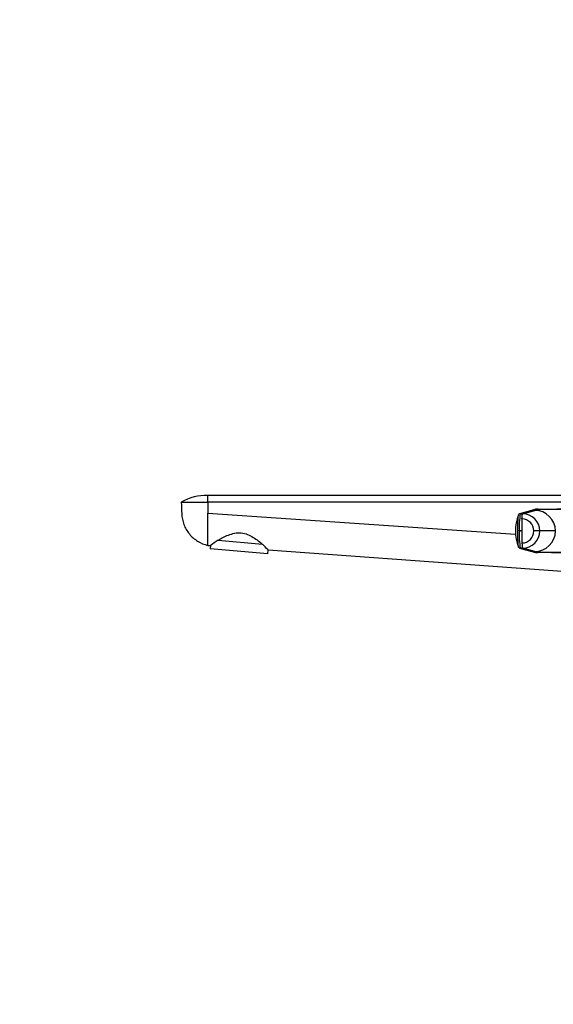
# Model space of a CAD drawing. Units: millimetres. Extents: x 0 to 1478, y 0 to 1758.
# Drawn here: x 0 to 222, y 939 to 1348 of the extents above; entities that cross this region are included whole.
import ezdxf
from ezdxf import colors
from ezdxf.entities.mleader import LeaderData, LeaderLine
from ezdxf.math import Vec2, Vec3

# ---------------------------------------------------------------- set-up
doc = ezdxf.new("R2010")
doc.units = ezdxf.units.MM
doc.layers.add('DV7_Défaut', color=7, linetype='Continuous')
doc.layers.add('Défaut', color=7, linetype='Continuous')

# ---------------------------------------------------------------- blocks, each defined once
blk = doc.blocks.new('_DOT')
at = {"color": 0}
blk.add_line((0, 0), (-1, 0), dxfattribs=at)
at = {"color": 0, "const_width": 0.333}
blk.add_lwpolyline([(-0.1665, 0, 1), (0.1665, 0, 1)], format="xyb", close=True, dxfattribs=at)
blk = doc.blocks.new('SE6')
at = {"layer": 'DV7_Défaut', "color": 7, "linetype": 'Continuous'}
for p, q in [((78.28, 1147.8), (78.28, 1150.55)), ((241.28, 1150.55), (78.28, 1150.55)), ((67.28, 1147.8), (78.28, 1147.8)), ((241.28, 1147.8), (78.28, 1147.8)), ((78.28, 1147.8), (78.28, 1143.17)), ((78.28, 1143.17), (206.4, 1134.41)), ((78.28, 1129.8), (78.28, 1143.17)), ((214.65, 1144.78), (208.09, 1142.9)), ((214.85, 1144.8), (208.36, 1142.94)), ((208.36, 1142.94), (209.36, 1142.93)), ((209.36, 1142.93), (214.36, 1144.37)), ((214.36, 1144.37), (215.85, 1144.8)), ((215.85, 1144.8), (214.85, 1144.8)), ((215.72, 1144.8), (214.85, 1144.8)), ((215.85, 1144.8), (232.95, 1144.8)), ((207.97, 1135.8), (207.34, 1135.8)), ((208.96, 1135.8), (207.97, 1135.8)), ((216.45, 1135.8), (214.04, 1135.8)), ((223.01, 1135.8), (216.45, 1135.8)), ((82.57, 1131.94), (101.02, 1130.32)), ((78.28, 1129.8), (79.44, 1129.72)), ((79.44, 1129.72), (79.32, 1128.35)), ((103.23, 1126.26), (79.32, 1128.35)), ((103.23, 1126.26), (103.38, 1127.99)), ((103.38, 1127.99), (241.28, 1118.02)), ((208.09, 1128.71), (214.65, 1126.83)), ((208.36, 1128.67), (214.85, 1126.8)), ((209.36, 1128.67), (208.36, 1128.67)), ((214.36, 1127.23), (209.36, 1128.67)), ((215.85, 1126.8), (214.36, 1127.23)), ((215.85, 1126.8), (214.85, 1126.8)), ((214.85, 1126.8), (215.72, 1126.8)), ((232.95, 1126.8), (215.85, 1126.8))]:
    blk.add_line(p, q, dxfattribs=at)
for centre, radius, start, end in [((77.48, 1130.38), 20.19, 87.7246, 120.348), ((224.16, 1135.8), 17.81, 158.093, 202.0437), ((208.3, 1142.23), 0.705, 110.4113, 160.7948), ((238.77, 1137.69), 30.85, 170.2057, 183.4988), ((209.34, 1135.82), 7.11, 359.8664, 89.8526), ((227.65, 971.9), 172.98, 88.2452, 94.4073), ((214.4, 1135.76), 8.61, 0.2877, 90.2857), ((214.84, 1144.13), 0.677, 88.7969, 105.9852), ((214.81, 1144.38), 0.423, 86.7761, 93.7905), ((209.05, 1135.82), 4.98, 359.8641, 89.8283), ((238.77, 1133.92), 30.85, 176.5012, 189.7943), ((209.05, 1135.79), 4.98, 270.1539, 0.1538), ((209.34, 1135.79), 7.11, 270.1474, 0.1336), ((214.4, 1135.85), 8.61, 269.7143, 359.7123), ((139.52, 1048.32), 101.17, 124.2618, 126.4319), ((38.59, 1064.66), 90.6, 44.3435, 46.4448), ((208.3, 1129.38), 0.705, 199.2052, 249.5887), ((227.94, 1312.24), 185.51, 265.8008, 271.5466), ((214.84, 1127.48), 0.677, 254.015, 271.2035), ((214.81, 1127.23), 0.423, 266.2095, 274.2666)]:
    blk.add_arc(centre, radius, start, end, dxfattribs=at)
for centre, major_axis, ratio, start_param, end_param in [((209.95, 1135.8), (0, 11.25), 0.087161, 1.110738, 1.570787), ((209.95, 1135.8), (0, -11.25), 0.087161, 4.712401, 5.172451), ((209.37, 1132.51), (0, -3.84), 0.087155, 5.172439, 6.25417)]:
    blk.add_ellipse(centre, major_axis=major_axis, ratio=ratio, start_param=start_param, end_param=end_param, dxfattribs=at)
for points, knots in [([(67.28, 1147.8), (67.33, 1146.19), (67.39, 1144.57), (67.45, 1142.95), (67.5, 1141.43), (68.11, 1138.4), (70.44, 1134.38), (73.93, 1131.33), (76.79, 1130.15), (78.28, 1129.8)], [0, 0, 0, 0, 0.209479, 0.209479, 0.209479, 0.407109, 0.60474, 0.80237, 1, 1, 1, 1]), ([(207.34, 1135.8), (207.34, 1135.81), (207.34, 1135.88), (207.34, 1136.07), (207.34, 1136.44), (207.34, 1137.11), (207.36, 1138.38), (207.4, 1139.62), (207.44, 1140.62), (207.47, 1141.25), (207.53, 1141.92), (207.59, 1142.3), (207.63, 1142.43), (207.64, 1142.46)], [0, 0, 0, 0, 0.001781, 0.024997, 0.071429, 0.141051, 0.280033, 0.555924, 0.62554, 0.694973, 0.831313, 0.967662, 1, 1, 1, 1]), ([(208.36, 1142.94), (208.32, 1142.94), (208.25, 1142.93), (208.14, 1142.92), (208.08, 1142.9), (208.06, 1142.89)], [0, 0, 0, 0, 0.372385, 0.74477, 1, 1, 1, 1]), ([(82.57, 1131.94), (83.81, 1132.67), (85.22, 1133.46), (87.68, 1134.42), (88.53, 1134.69), (90.34, 1135.02), (91.27, 1135.08), (93.13, 1134.89), (94.03, 1134.65), (95.73, 1133.97), (96.51, 1133.56), (97.98, 1132.66), (98.66, 1132.18), (99.92, 1131.23), (100.49, 1130.76), (101.02, 1130.32)], [0, 0, 0, 0, 0.25, 0.25, 0.375, 0.375, 0.5, 0.5, 0.625, 0.625, 0.75, 0.75, 0.875, 0.875, 1, 1, 1, 1]), ([(207.64, 1129.13), (207.63, 1129.16), (207.59, 1129.3), (207.53, 1129.69), (207.47, 1130.35), (207.44, 1130.99), (207.41, 1131.66), (207.38, 1132.52), (207.36, 1133.59), (207.34, 1134.51), (207.34, 1135.25), (207.34, 1135.62), (207.34, 1135.8)], [0, 0, 0, 0, 0.041263, 0.176188, 0.311163, 0.379932, 0.448872, 0.585762, 0.72251, 0.862063, 0.932229, 1, 1, 1, 1]), ([(208.06, 1128.72), (208.08, 1128.71), (208.14, 1128.69), (208.25, 1128.67), (208.32, 1128.67), (208.36, 1128.67)], [0, 0, 0, 0, 0.25523, 0.627615, 1, 1, 1, 1])]:
    blk.add_open_spline(points, degree=3, knots=knots, dxfattribs=at)
blk.add_rational_spline([(209.07, 1140.8), (209.07, 1140.8), (209.07, 1140.8), (209.16, 1142.87), (209.36, 1142.93)], [0.99999991962, 0.99999995981, 1, 0.857263541105, 1], degree=2, knots=[0, 0, 0, 0.000002, 0.000002, 1, 1, 1], dxfattribs=at)

msp = doc.modelspace()

# ---------------------------------------------------------------- block references
at = {"layer": 'Défaut'}
msp.add_blockref('SE6', (0, 0), dxfattribs=at)

# ---------------------------------------------------------------- leaders
at = {"layer": 'Défaut', "color": 7, "linetype": 'Continuous'}
ml = msp.add_multileader_mtext('Standard', dxfattribs=at)
ml.set_content('{\\pxsm0.9;\\fSolid Edge ISO|b1||i0||c0|p34;\\W1.;02/03/2018\\P}', color=256)
ml.set_leader_properties()
ml.set_arrow_properties(name='DOT')
ml.build(insert=Vec2(0, 0))
ml.multileader.update_dxf_attribs({"leader_type": 0, "dogleg_length": 0, "arrow_head_size": 12})
ctx = ml.context
ctx.base_point, ctx.char_height, ctx.arrow_head_size, ctx.landing_gap_size = Vec3(1390.41, 1750.71), 12, 12, 4.2
notes = []
notes.append((ctx, [(0, (0, 0, 0), (0, 0), (1, 0), 1, [])]))
ctx.mtext.insert = Vec3(1392.41, 1756.83)
ml = msp.add_multileader_mtext('Standard', dxfattribs=at)
ml.set_content('{\\pxsm0.9;\\fArial|b1||i0||c0|p34;\\W1.;41GB\\P}', color=256)
ml.set_leader_properties()
ml.set_arrow_properties(name='DOT')
ml.build(insert=Vec2(0, 0))
ml.multileader.update_dxf_attribs({"leader_type": 0, "dogleg_length": 0, "arrow_head_size": 12})
ctx = ml.context
ctx.base_point, ctx.char_height, ctx.arrow_head_size, ctx.landing_gap_size = Vec3(24.31, 1749.47), 12, 12, 4.2
notes.append((ctx, [(0, (0, 0, 0), (0, 0), (1, 0), 1, [])]))
ctx.mtext.insert = Vec3(26.31, 1755.57)
for ctx, leaders in notes:
    for number, flags, end, landing, length, lines in leaders:
        leader = LeaderData()
        leader.index, (leader.has_last_leader_line, leader.has_dogleg_vector, leader.attachment_direction) = number, flags
        leader.last_leader_point, leader.dogleg_vector, leader.dogleg_length = Vec3(end), Vec3(landing), length
        for number, points, colour, breaks in lines:
            line = LeaderLine()
            line.index, line.vertices, line.color, line.breaks = number, Vec3.list(points), colors.encode_raw_color(colour), breaks
            leader.lines.append(line)
        ctx.leaders.append(leader)

doc.saveas('drawing.dxf')
